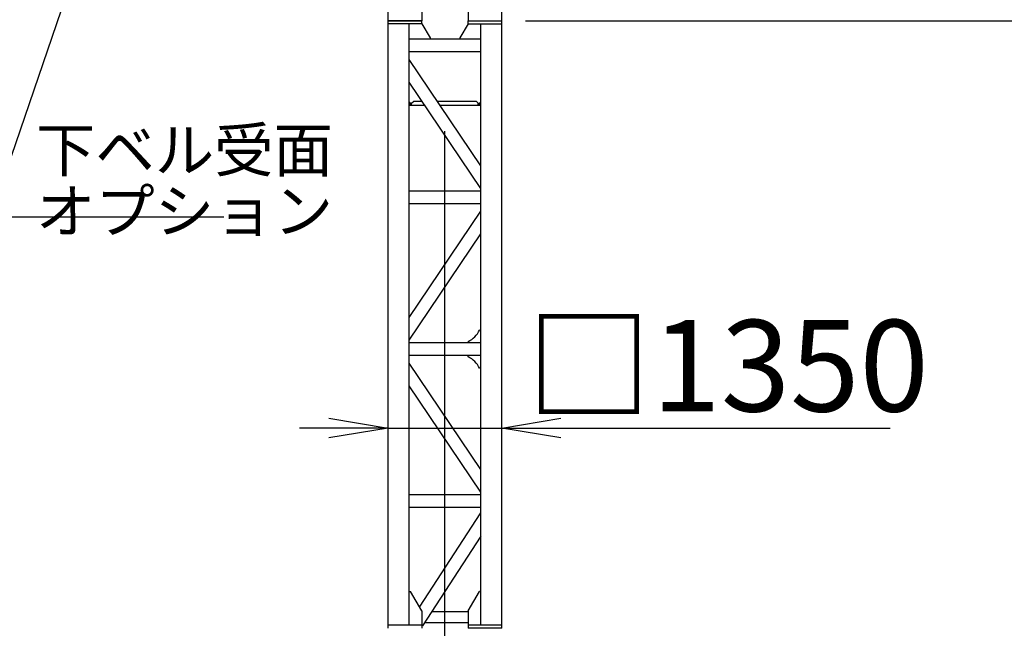
# Model space of a CAD drawing. Extents: x 3 to 208, y 2 to 294.
# Drawn here: x 32 to 65, y 110 to 130 of the extents above; entities that cross this region are included whole.
import ezdxf

# ---------------------------------------------------------------- set-up
doc = ezdxf.new("R2010")
doc.units = 0
doc.header["$LTSCALE"] = 20
doc.linetypes.add('CENTER', pattern=[2, 1.25, -0.25, 0.25, -0.25])
doc.layers.get('0').update_dxf_attribs({"linetype": 'CONTINUOUS'})
doc.layers.add('MAIN0', color=7, linetype='CONTINUOUS')
doc.styles.add('KNJYOKO', font='TXT', dxfattribs={"bigfont": 'BIGFONT'})
doc.dimstyles.new('MAIN002', dxfattribs={"dimtxt": 3.1, "dimasz": 2, "dimexe": 0.7, "dimexo": 0.8, "dimgap": 0.09, "dimtad": 1, "dimdec": 3, "dimlfac": 350, "dimdsep": 46, "dimtxsty": 'Standard', "dimcen": 0.09, "dimaunit": 1, "dimadec": 4, "dimazin": 2, "dimtfac": 0.903226, "dimtdec": 4, "dimtmove": 0, "dimatfit": 3, "dimfxl": 0, "dimtvp": 0.66129, "dimtolj": 1, "dimtzin": 0, "dimarcsym": 0})

# ---------------------------------------------------------------- blocks, each defined once
blk = doc.blocks.new('_OPEN')
at = {"color": 0, "linetype": 'ByBlock', "lineweight": -2}
for p, q in [((-1, 0.166667), (0, 0)), ((0, 0), (-1, -0.166667)), ((0, 0), (-1, 0))]:
    blk.add_line(p, q, dxfattribs=at)
blk = doc.blocks.new('*D21')
at = {"layer": 'MAIN0', "color": 0, "linetype": 'ByBlock', "lineweight": -2}
for p, q in [((48.302, 155.792), (86.917, 155.792)), ((86.217, 29.221), (86.217, 153.792)), ((47.017, 27.221), (86.917, 27.221))]:
    blk.add_line(p, q, dxfattribs=at)
at = {"layer": 'MAIN0', "color": 0, "linetype": 'ByBlock', "xscale": 2, "yscale": 2, "zscale": 2}
for p, rotation in [((86.217, 155.792), 90), ((86.217, 27.221), 270)]:
    blk.add_blockref('_OPEN', p, dxfattribs=dict(at, rotation=rotation))
at = {"layer": 'MAIN0', "color": 0, "linetype": 'ByBlock', "insert": (84.167, 91.507), "char_height": 3.1, "attachment_point": 5, "rotation": 90, "line_spacing_factor": 0.774194}
blk.add_mtext('\\A1;45000', dxfattribs=at)
blk = doc.blocks.new('*D23')
at = {"layer": 'MAIN0', "color": 0, "linetype": 'ByBlock', "lineweight": -2}
for p, q in [((50.872, 160.024), (94.059, 160.024)), ((93.359, 26.649), (93.359, 158.024)), ((55.017, 24.649), (94.059, 24.649))]:
    blk.add_line(p, q, dxfattribs=at)
at = {"layer": 'MAIN0', "color": 0, "linetype": 'ByBlock', "xscale": 2, "yscale": 2, "zscale": 2}
for p, rotation in [((93.359, 160.024), 90), ((93.359, 24.649), 270)]:
    blk.add_blockref('_OPEN', p, dxfattribs=dict(at, rotation=rotation))
at = {"layer": 'MAIN0', "color": 0, "linetype": 'ByBlock', "insert": (91.309, 92.337), "char_height": 3.1, "attachment_point": 5, "rotation": 90, "line_spacing_factor": 0.774194}
blk.add_mtext('\\A1;47381', dxfattribs=at)
blk = doc.blocks.new('*D26')
at = {"layer": 'MAIN0', "color": 0, "linetype": 'ByBlock', "lineweight": -2}
for p, q in [((48.945, 130.078), (76.917, 130.078)), ((76.217, 49.792), (76.217, 128.078)), ((48.945, 47.792), (76.917, 47.792))]:
    blk.add_line(p, q, dxfattribs=at)
at = {"layer": 'MAIN0', "color": 0, "linetype": 'ByBlock', "xscale": 2, "yscale": 2, "zscale": 2}
for p, rotation in [((76.217, 130.078), 90), ((76.217, 47.792), 270)]:
    blk.add_blockref('_OPEN', p, dxfattribs=dict(at, rotation=rotation))
at = {"layer": 'MAIN0', "color": 0, "linetype": 'ByBlock', "insert": (74.167, 88.935), "char_height": 3.1, "attachment_point": 5, "rotation": 90, "line_spacing_factor": 0.774194, "style": 'KNJYOKO'}
blk.add_mtext('\\A1;7200×4=28800', dxfattribs=at)
blk = doc.blocks.new('*D27')
at = {"layer": 'MAIN0', "color": 0, "linetype": 'ByBlock', "lineweight": -2}
for p, q in [((48.302, 155.792), (76.917, 155.792)), ((76.217, 132.078), (76.217, 153.792)), ((48.945, 130.078), (76.917, 130.078))]:
    blk.add_line(p, q, dxfattribs=at)
at = {"layer": 'MAIN0', "color": 0, "linetype": 'ByBlock', "xscale": 2, "yscale": 2, "zscale": 2}
for p, rotation in [((76.217, 155.792), 90), ((76.217, 130.078), 270)]:
    blk.add_blockref('_OPEN', p, dxfattribs=dict(at, rotation=rotation))
at = {"layer": 'MAIN0', "color": 0, "linetype": 'ByBlock', "insert": (74.167, 142.935), "char_height": 3.1, "attachment_point": 5, "rotation": 90, "line_spacing_factor": 0.774194}
blk.add_mtext('\\A1;9000', dxfattribs=at)
blk = doc.blocks.new('*D28')
at = {"layer": 'MAIN0', "color": 0, "linetype": 'ByBlock', "lineweight": -2}
for p, q in [((42.288, 116.288), (41.288, 116.288)), ((44.288, 116.288), (48.145, 116.288)), ((50.145, 116.288), (61.292, 116.288))]:
    blk.add_line(p, q, dxfattribs=at)
at = {"layer": 'MAIN0', "color": 0, "linetype": 'ByBlock', "xscale": 2, "yscale": 2, "zscale": 2}
blk.add_blockref('_OPEN', (44.288, 116.288), dxfattribs=at)
at = {"layer": 'MAIN0', "color": 0, "linetype": 'ByBlock', "xscale": 2, "yscale": 2, "zscale": 2, "rotation": 180}
blk.add_blockref('_OPEN', (48.145, 116.288), dxfattribs=at)
at = {"layer": 'MAIN0', "color": 0, "linetype": 'ByBlock', "insert": (55.792, 118.4), "char_height": 3.1, "attachment_point": 5, "line_spacing_factor": 0.774194, "style": 'KNJYOKO'}
blk.add_mtext('\\A1;□1350', dxfattribs=at)
blk = doc.blocks.new('*D29')
at = {"layer": 'MAIN0', "color": 0, "linetype": 'ByBlock', "lineweight": -2}
for p, q in [((33.392, 158.578), (15.517, 158.578)), ((16.217, 26.649), (16.217, 156.578)), ((37.417, 24.649), (15.517, 24.649))]:
    blk.add_line(p, q, dxfattribs=at)
at = {"layer": 'MAIN0', "color": 0, "linetype": 'ByBlock', "xscale": 2, "yscale": 2, "zscale": 2}
for p, rotation in [((16.217, 158.578), 90), ((16.217, 24.649), 270)]:
    blk.add_blockref('_OPEN', p, dxfattribs=dict(at, rotation=rotation))
at = {"layer": 'MAIN0', "color": 0, "linetype": 'ByBlock', "insert": (14.167, 91.614), "char_height": 3.1, "attachment_point": 5, "rotation": 90, "line_spacing_factor": 0.774194}
blk.add_mtext('\\A1;46875', dxfattribs=at)
blk = doc.blocks.new('*D31')
at = {"layer": 'MAIN0', "color": 0, "linetype": 'ByBlock', "lineweight": -2}
for p, q in [((33.988, 187.608), (8.374, 187.608)), ((9.074, 26.649), (9.074, 185.608)), ((37.417, 24.649), (8.374, 24.649))]:
    blk.add_line(p, q, dxfattribs=at)
at = {"layer": 'MAIN0', "color": 0, "linetype": 'ByBlock', "xscale": 2, "yscale": 2, "zscale": 2}
for p, rotation in [((9.074, 187.608), 90), ((9.074, 24.649), 270)]:
    blk.add_blockref('_OPEN', p, dxfattribs=dict(at, rotation=rotation))
at = {"layer": 'MAIN0', "color": 0, "linetype": 'ByBlock', "insert": (7.024, 106.129), "char_height": 3.1, "attachment_point": 5, "rotation": 90, "line_spacing_factor": 0.774194}
blk.add_mtext('\\A1;57035', dxfattribs=at)

msp = doc.modelspace()

# ---------------------------------------------------------------- linework, layer by layer
at = {"layer": 'MAIN0', "color": 3, "linetype": 'CENTER'}
msp.add_line((46.2165835, 21.3390964), (46.2165835, 169.4753977), dxfattribs=at)
at = {"layer": 'MAIN0', "color": 3, "linetype": 'Continuous'}
for p, q in [((44.288012, 130.0779484), (44.288012, 140.3636627)), ((48.1451549, 130.0779484), (48.1451549, 140.049377)), ((45.4308692, 130.6665199), (45.4308692, 130.0779484)), ((47.0022977, 130.6665199), (47.0022977, 130.0779484)), ((44.288012, 130.0779484), (45.4308692, 130.0779484)), ((44.288012, 109.5065199), (44.288012, 130.0779484)), ((45.4308692, 130.0779484), (44.288012, 130.0779484)), ((45.4308692, 129.9750913), (45.4308692, 130.0779484)), ((47.0022977, 130.0779484), (48.1451549, 130.0779484)), ((47.0022977, 130.0779484), (48.1451549, 130.0779484)), ((47.0022977, 129.9750913), (47.0022977, 130.0779484)), ((48.1451549, 109.5065199), (48.1451549, 130.0779484)), ((45.4308692, 129.9750913), (44.288012, 129.9750913)), ((45.0022977, 109.609377), (45.0022977, 129.9750913)), ((45.4308692, 129.9750913), (45.7165835, 129.5036627)), ((47.0022977, 129.9750913), (46.7165835, 129.5036627)), ((47.0022977, 129.9750913), (48.1451549, 129.9750913)), ((47.4308692, 109.609377), (47.4308692, 129.9750913)), ((47.4308692, 129.4608056), (45.0022977, 129.4608056)), ((45.7165835, 129.5036627), (45.7165835, 129.4608056)), ((46.7165835, 129.5036627), (46.7165835, 129.4608056)), ((47.4308692, 129.0322341), (45.0022977, 129.0322341)), ((47.4308692, 125.1745861), (45.0022977, 128.7750913)), ((47.4308692, 124.4081754), (45.0022977, 128.0086806)), ((45.088012, 127.2922341), (45.1594406, 127.3636627)), ((45.1594406, 127.3636627), (45.4373678, 127.3636627)), ((45.9543183, 127.3636627), (47.2737263, 127.3636627)), ((47.3451549, 127.2922341), (47.2737263, 127.3636627)), ((45.0022977, 127.3350913), (45.0451549, 127.2922341)), ((45.0022977, 127.2208056), (45.5337261, 127.2208056)), ((45.0451549, 127.2208056), (45.0451549, 127.2922341)), ((45.088012, 127.2208056), (45.088012, 127.2922341)), ((46.0506767, 127.2208056), (47.4308692, 127.2208056)), ((47.3451549, 127.2208056), (47.3451549, 127.2922341)), ((47.4308692, 127.3350913), (47.388012, 127.2922341)), ((47.388012, 127.2208056), (47.388012, 127.2922341)), ((45.0022977, 124.3179484), (47.4308692, 124.3179484)), ((45.0022977, 123.889377), (47.4308692, 123.889377)), ((45.0022977, 120.0317289), (47.4308692, 123.6322341)), ((45.0022977, 119.2653182), (47.4308692, 122.8658234)), ((47.4308692, 119.6036627), (47.388012, 119.6036627)), ((47.4308692, 119.1750913), (45.0022977, 119.1750913)), ((47.0022977, 119.2179484), (47.0022977, 119.1750913)), ((47.4308692, 118.7465199), (45.0022977, 118.7465199)), ((47.0022977, 118.7036627), (47.0022977, 118.7465199)), ((47.4308692, 114.8888718), (45.0022977, 118.489377)), ((47.4308692, 118.3179484), (47.388012, 118.3179484)), ((47.4308692, 114.1224611), (45.0022977, 117.7229663)), ((47.4308692, 114.0322341), (45.0022977, 114.0322341)), ((47.4308692, 113.6036627), (45.0022977, 113.6036627)), ((45.3574238, 110.2202205), (47.4308692, 113.4130464)), ((47.4308692, 112.6261557), (45.4596236, 109.5907037)), ((45.0022977, 110.7522341), (45.0451549, 110.7522341)), ((45.4308692, 110.0950913), (45.0451549, 110.7522341)), ((47.0022977, 110.0950913), (47.388012, 110.7522341)), ((47.4308692, 110.7522341), (47.388012, 110.7522341)), ((45.4308692, 110.0950913), (45.4308692, 109.5065199)), ((47.0022977, 110.0665199), (45.7686222, 110.0665199)), ((47.0022977, 110.0950913), (47.0022977, 109.5065199)), ((45.5496791, 109.729377), (45.5496791, 109.6950913)), ((47.0022977, 109.6950913), (45.5496791, 109.6950913)), ((45.4308692, 109.609377), (44.288012, 109.609377)), ((45.4596236, 109.5907037), (45.4308692, 109.609377)), ((48.1451549, 109.609377), (47.0022977, 109.609377)), ((48.1451549, 109.5065199), (47.0022977, 109.5065199))]:
    msp.add_line(p, q, dxfattribs=at)
for centre, start, end in [((46.6205654, 119.985395), 296.44601437, 333.55398563), ((46.6205654, 117.9362161), 26.44601437, 63.55398563)]:
    msp.add_arc(centre, 0.8571429, start, end, dxfattribs=at)

# ---------------------------------------------------------------- texts
at = {"layer": 'MAIN0', "color": 3, "linetype": 'Continuous', "insert": (32.3651423, 126.4429771), "char_height": 2.5, "attachment_point": 1, "line_spacing_factor": 0.84, "style": 'KNJYOKO'}
msp.add_mtext('{\\H0.59x;{下ベル受面\\Pオプション}}', dxfattribs=at)

# ---------------------------------------------------------------- dimensions: what is measured, and where the dimension line sits
at = {"layer": 'MAIN0', "color": 3, "linetype": 'Continuous'}
for base, p1, p2, picture, middle in [((9.0737263, 24.649377), (34.788012, 187.6079484), (38.2165835, 24.649377), '*D31', (8.5737263, 106.1286627)), ((93.3594406, 24.649377), (50.0722977, 160.0236627), (54.2165835, 24.649377), '*D23', (92.8594406, 92.3365199)), ((16.2165835, 24.649377), (34.1922977, 158.5779484), (38.2165835, 24.649377), '*D29', (15.7165835, 91.6136627)), ((86.2165835, 27.2208056), (47.5022977, 155.7922341), (46.2165835, 27.2208056), '*D21', (85.7165835, 91.5065199)), ((76.2165835, 130.0779484), (47.5022977, 155.7922341), (48.1451549, 130.0779484), '*D27', (75.7165835, 142.9350913))]:
    dim = msp.add_linear_dim(base=base, p1=p1, p2=p2, angle=90, dimstyle='MAIN002', override={"dimasz": 2, "dimblk1": 'OPEN', "dimblk2": 'OPEN', "dimsah": 1}, dxfattribs=at)
    dim.commit()
    dim.dimension.update_dxf_attribs({"geometry": picture, "text_midpoint": middle})
dim = msp.add_linear_dim(base=(76.2165835, 47.7922341), p1=(48.1451549, 130.0779484), p2=(48.1451549, 47.7922341), angle=90, text='\\A1;7200×4=28800', dimstyle='MAIN002', override={"dimasz": 2, "dimtxsty": 'KNJYOKO', "dimblk1": 'OPEN', "dimblk2": 'OPEN', "dimsah": 1}, dxfattribs=at)
dim.commit()
dim.dimension.update_dxf_attribs({"geometry": '*D26', "text_midpoint": (75.7165835, 88.9350913)})
dim = msp.add_linear_dim(base=(44.288012, 116.2877797), p1=(48.1451549, 109.5065199), p2=(44.288012, 109.5065199), text='\\A1;□1350', dimstyle='MAIN002', override={"dimasz": 2, "dimtxsty": 'KNJYOKO', "dimblk1": 'OPEN', "dimblk2": 'OPEN', "dimsah": 1, "dimatfit": 0}, dxfattribs=at)
dim.commit()
dim.dimension.update_dxf_attribs({"geometry": '*D28', "text_midpoint": (55.792482, 116.8498241), "dimtype": 160})

# ---------------------------------------------------------------- leaders
at = {"layer": 'MAIN0', "color": 3, "linetype": 'Continuous', "annotation_type": 0, "has_hookline": 1, "hookline_direction": 0, "text_width": 5.9}
msp.add_leader([(37.9858425, 144.3636627), (30.8232128, 123.4429771), (32.8232128, 123.4429771)], dimstyle='MAIN002', override={"dimasz": 2, "dimgap": 0, "dimtad": 1, "dimldrblk": 'OPEN'}, dxfattribs=at)

doc.saveas('drawing.dxf')
